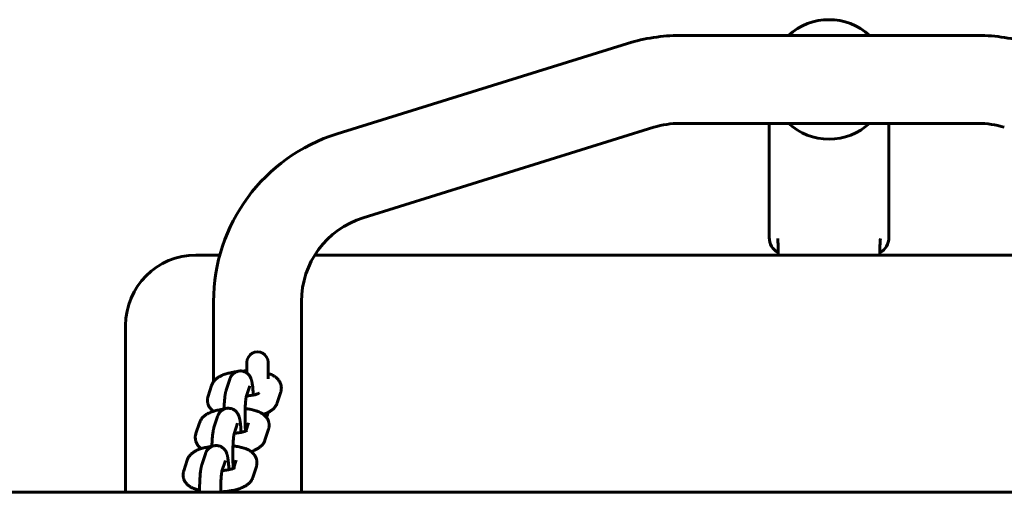
# Model space of a CAD drawing. Units: millimetres. Extents: x 4529 to 14930, y -8095 to -595.
# Drawn here: x 10173 to 10453, y -4325 to -4190 of the extents above; entities that cross this region are included whole.
import ezdxf

# ---------------------------------------------------------------- set-up
doc = ezdxf.new("R2010")
doc.units = ezdxf.units.MM
doc.linetypes.add('K5LT_BASIC', pattern=[0])
doc.layers.add('Системный слой', color=7, linetype='Continuous')

msp = doc.modelspace()

# ---------------------------------------------------------------- linework, layer by layer
at = {"layer": 'Системный слой', "linetype": 'K5LT_BASIC', "lineweight": 60}
for p, q in [((10445.7, -4194.7), (10360.91, -4194.7)), ((10346.05, -4196.96), (10263.44, -4222.68)), ((10353.48, -4220.83), (10270.88, -4246.55)), ((10445.7, -4219.7), (10360.91, -4219.7)), ((10386.31, -4219.7), (10386.31, -4252.2)), ((10420.31, -4219.7), (10420.31, -4252.2)), ((10386.31, -4252.2), (10386.31, -4252.2)), ((10420.31, -4252.2), (10420.31, -4252.2)), ((10230.09, -4257.2), (10223.31, -4257.2)), ((10549.53, -4257.2), (10257.09, -4257.2)), ((10228.31, -4270.42), (10228.31, -4293.23)), ((10253.31, -4270.42), (10253.31, -4324.7)), ((10203.31, -4277.2), (10203.31, -4324.7)), ((10237.81, -4287.7), (10237.81, -4290.77)), ((10243.81, -4287.7), (10243.81, -4292.42)), ((10231.91, -4295.64), (10232.92, -4292.54)), ((10227.78, -4294.28), (10226.77, -4297.38)), ((10237.62, -4297.49), (10238.62, -4294.41)), ((10238.62, -4294.41), (10238.62, -4294.41)), ((10240.93, -4296.65), (10241.03, -4296.36)), ((10246.4, -4299.24), (10247.41, -4296.14)), ((10224.31, -4304.89), (10223.3, -4307.99)), ((10228.44, -4306.25), (10229.45, -4303.16)), ((10234.15, -4308.1), (10235.16, -4305.02)), ((10235.16, -4305.02), (10235.16, -4305.02)), ((10237.47, -4307.26), (10238.24, -4304.89)), ((10238.24, -4304.89), (10238.24, -4304.89)), ((10242.94, -4309.85), (10243.95, -4306.75)), ((10224.98, -4316.87), (10225.99, -4313.77)), ((10220.85, -4315.51), (10219.84, -4318.6)), ((10230.69, -4318.71), (10231.7, -4315.63)), ((10231.7, -4315.63), (10231.7, -4315.63)), ((10234.01, -4317.88), (10234.78, -4315.51)), ((10234.78, -4315.51), (10234.78, -4315.51)), ((10239.47, -4320.46), (10240.48, -4317.37)), ((8096.31, -4324.7), (11296.31, -4324.7))]:
    msp.add_line(p, q, dxfattribs=at)
for centre, radius, start, end in [((10403.31, -4207.2), 17, 47.3321, 132.6679), ((10360.91, -4244.7), 50, 90, 107.2965), ((10445.7, -4244.7), 50, 72.7035, 90), ((10360.91, -4244.7), 25, 90, 107.2965), ((10403.31, -4207.2), 17, 227.3321, 270), ((10403.31, -4207.2), 17, 270, 312.6679), ((10445.7, -4244.7), 25, 72.7035, 90), ((10278.31, -4270.42), 50, 107.2965, 180), ((10278.31, -4270.42), 25, 107.2965, 180), ((10391.31, -4252.2), 5, 180.0002, 240.2537), ((10415.31, -4252.2), 5, 299.7463, 359.9998), ((10223.31, -4277.2), 20, 90, 180), ((10240.81, -4287.7), 3, 359.9995, 180.0005), ((10240.81, -4301.7), 3, 326.9397, 355.4211)]:
    msp.add_arc(centre, radius, start, end, dxfattribs=at)
for points, knots in [([(10388.72, -4252.49), (10388.77, -4253.15), (10388.84, -4254.55), (10388.88, -4256.12), (10388.89, -4257.03), (10388.89, -4257.2)], [0, 0, 0, 0, 2.528181, 5.366552, 6, 6, 6, 6]), ([(10417.9, -4252.49), (10417.85, -4253.15), (10417.77, -4254.55), (10417.73, -4256.12), (10417.73, -4257.03), (10417.73, -4257.2)], [0, 0, 0, 0, 2.528181, 5.366552, 6, 6, 6, 6]), ([(10227.78, -4294.28), (10227.82, -4294.15), (10227.87, -4294.02), (10227.99, -4293.76), (10228.05, -4293.63), (10228.18, -4293.42), (10228.25, -4293.33), (10228.33, -4293.21), (10228.35, -4293.18), (10228.43, -4293.07), (10228.5, -4292.98), (10228.58, -4292.88), (10228.6, -4292.87), (10228.62, -4292.84), (10228.64, -4292.83), (10228.76, -4292.7), (10228.87, -4292.59), (10229.06, -4292.42), (10229.14, -4292.35), (10229.29, -4292.23), (10229.37, -4292.18), (10229.53, -4292.06), (10229.61, -4292.01), (10229.77, -4291.91), (10229.85, -4291.86), (10230.02, -4291.76), (10230.1, -4291.72), (10230.27, -4291.63), (10230.36, -4291.58), (10230.62, -4291.46), (10230.8, -4291.38), (10231.17, -4291.23), (10231.36, -4291.17), (10231.62, -4291.08), (10231.68, -4291.06), (10231.75, -4291.03), (10231.76, -4291.03), (10231.86, -4291), (10231.95, -4290.97), (10232.07, -4290.94), (10232.11, -4290.92), (10232.36, -4290.85), (10232.57, -4290.8), (10233, -4290.7), (10233.22, -4290.65), (10233.72, -4290.55), (10234, -4290.5), (10234.39, -4290.43), (10234.5, -4290.42), (10234.66, -4290.39), (10234.71, -4290.39), (10234.8, -4290.37), (10234.84, -4290.37), (10234.89, -4290.36)], [0, 0, 0, 0, 1.299292, 1.299292, 2.633303, 2.633303, 3.710965, 3.710965, 4.025007, 4.025007, 5.110589, 5.110589, 5.281066, 5.281066, 5.496938, 5.496938, 7.070781, 7.070781, 8.110389, 8.110389, 9.124, 9.124, 10.134762, 10.134762, 11.143106, 11.143106, 12.15145, 12.15145, 13.154197, 13.154197, 15.160095, 15.160095, 17.162748, 17.162748, 17.807846, 17.807846, 17.90064, 17.90064, 18.784786, 18.784786, 19.163388, 19.163388, 21.164029, 21.164029, 23.164669, 23.164669, 25.622604, 25.622604, 26.543394, 26.543394, 26.961611, 26.961611, 27.30799, 27.30799, 27.30799, 27.30799]), ([(10232.92, -4292.54), (10232.93, -4292.5), (10232.95, -4292.45), (10232.98, -4292.36), (10233, -4292.31), (10233.05, -4292.19), (10233.08, -4292.12), (10233.13, -4292.02), (10233.14, -4291.99), (10233.18, -4291.92), (10233.2, -4291.87), (10233.24, -4291.79), (10233.26, -4291.76), (10233.33, -4291.65), (10233.38, -4291.57), (10233.48, -4291.43), (10233.53, -4291.37), (10233.66, -4291.21), (10233.74, -4291.12), (10233.92, -4290.94), (10234.02, -4290.86), (10234.22, -4290.71), (10234.32, -4290.64), (10234.49, -4290.55), (10234.55, -4290.51), (10234.66, -4290.46), (10234.71, -4290.44), (10234.76, -4290.41), (10234.76, -4290.41), (10234.8, -4290.4), (10234.84, -4290.38), (10234.96, -4290.34), (10235.03, -4290.31), (10235.15, -4290.28), (10235.19, -4290.26), (10235.31, -4290.24), (10235.39, -4290.22), (10235.59, -4290.19), (10235.72, -4290.17), (10235.96, -4290.16), (10236.09, -4290.16), (10236.3, -4290.18), (10236.39, -4290.19), (10236.52, -4290.21), (10236.55, -4290.22), (10236.7, -4290.25), (10236.82, -4290.28), (10237.05, -4290.35), (10237.16, -4290.4), (10237.39, -4290.5), (10237.5, -4290.56), (10237.67, -4290.67), (10237.74, -4290.72), (10237.84, -4290.79), (10237.87, -4290.81), (10237.96, -4290.88), (10238.02, -4290.94), (10238.11, -4291.02), (10238.14, -4291.05), (10238.26, -4291.17), (10238.34, -4291.26), (10238.49, -4291.45), (10238.56, -4291.55), (10238.68, -4291.74), (10238.74, -4291.84), (10238.83, -4292.01), (10238.86, -4292.09), (10238.93, -4292.24), (10238.96, -4292.32), (10239.01, -4292.46), (10239.03, -4292.53), (10239.07, -4292.65), (10239.08, -4292.7), (10239.1, -4292.77), (10239.11, -4292.78), (10239.13, -4292.86), (10239.15, -4292.93), (10239.17, -4293.04), (10239.19, -4293.1), (10239.21, -4293.19), (10239.22, -4293.23), (10239.24, -4293.34), (10239.25, -4293.4), (10239.26, -4293.47), (10239.26, -4293.48), (10239.28, -4293.55), (10239.29, -4293.63), (10239.32, -4293.78), (10239.33, -4293.86), (10239.36, -4294.1), (10239.39, -4294.26), (10239.43, -4294.61), (10239.45, -4294.79), (10239.49, -4295.2), (10239.51, -4295.43), (10239.54, -4295.84), (10239.55, -4296.01), (10239.57, -4296.26), (10239.57, -4296.34), (10239.59, -4296.61), (10239.6, -4296.82), (10239.61, -4297.02)], [0, 0, 0, 0, 0.61617, 0.61617, 1.23234, 1.23234, 2.165148, 2.165148, 2.500881, 2.500881, 3.0234, 3.0234, 3.427717, 3.427717, 4.354553, 4.354553, 5.052643, 5.052643, 6.181348, 6.181348, 7.261438, 7.261438, 8.315735, 8.315735, 8.891367, 8.891367, 9.348292, 9.348292, 9.355602, 9.355602, 9.725935, 9.725935, 10.38712, 10.38712, 10.740991, 10.740991, 11.413797, 11.413797, 12.437826, 12.437826, 13.460751, 13.460751, 14.236557, 14.236557, 14.483858, 14.483858, 15.50848, 15.50848, 16.53632, 16.53632, 17.56991, 17.56991, 18.287454, 18.287454, 18.613403, 18.613403, 19.277832, 19.277832, 19.674021, 19.674021, 20.764788, 20.764788, 21.909356, 21.909356, 23.006043, 23.006043, 24.000498, 24.000498, 24.925699, 24.925699, 25.873303, 25.873303, 26.608747, 26.608747, 26.816553, 26.816553, 27.699794, 27.699794, 28.475032, 28.475032, 29.024416, 29.024416, 29.943568, 29.943568, 29.974801, 29.974801, 30.954335, 30.954335, 31.965102, 31.965102, 33.986636, 33.986636, 36.002585, 36.002585, 38.368013, 38.368013, 40.053686, 40.053686, 40.759893, 40.759893, 42.58235, 42.58235, 42.58235, 42.58235]), ([(10236.49, -4290.21), (10236.68, -4290.19), (10236.88, -4290.18), (10237.32, -4290.16), (10237.56, -4290.16), (10237.81, -4290.15)], [31.656112, 31.656112, 31.656112, 31.656112, 33.215722, 33.215722, 35.164446, 35.164446, 35.164446, 35.164446]), ([(10243.81, -4290.86), (10243.85, -4290.87), (10243.89, -4290.89), (10243.98, -4290.92), (10244.03, -4290.93), (10244.12, -4290.97), (10244.16, -4290.98), (10244.29, -4291.03), (10244.39, -4291.06), (10244.66, -4291.17), (10244.83, -4291.25), (10245.09, -4291.38), (10245.18, -4291.42), (10245.35, -4291.51), (10245.43, -4291.56), (10245.59, -4291.66), (10245.67, -4291.71), (10245.8, -4291.8), (10245.85, -4291.83), (10245.93, -4291.89), (10245.96, -4291.91), (10246.07, -4292), (10246.14, -4292.06), (10246.34, -4292.23), (10246.46, -4292.34), (10246.64, -4292.55), (10246.71, -4292.64), (10246.81, -4292.76), (10246.84, -4292.79), (10246.87, -4292.84), (10246.88, -4292.85), (10246.96, -4292.97), (10247.04, -4293.08), (10247.18, -4293.33), (10247.24, -4293.45), (10247.35, -4293.72), (10247.4, -4293.85), (10247.48, -4294.12), (10247.51, -4294.26), (10247.56, -4294.53), (10247.58, -4294.67), (10247.59, -4294.95), (10247.59, -4295.08), (10247.58, -4295.36), (10247.56, -4295.5), (10247.51, -4295.77), (10247.48, -4295.9), (10247.43, -4296.07), (10247.42, -4296.11), (10247.41, -4296.14)], [52.716549, 52.716549, 52.716549, 52.716549, 53.13419, 53.13419, 53.658096, 53.658096, 54.11636, 54.11636, 55.136771, 55.136771, 57.139352, 57.139352, 58.159095, 58.159095, 59.167313, 59.167313, 60.175531, 60.175531, 60.763543, 60.763543, 61.181356, 61.181356, 62.17957, 62.17957, 63.807011, 63.807011, 64.898512, 64.898512, 65.311767, 65.311767, 65.446171, 65.446171, 66.726112, 66.726112, 68.072601, 68.072601, 69.373531, 69.373531, 70.645675, 70.645675, 71.899179, 71.899179, 73.145176, 73.145176, 74.394146, 74.394146, 75.656814, 75.656814, 76, 76, 76, 76]), ([(10231.3, -4301.03), (10231.3, -4301.02), (10231.3, -4301), (10231.31, -4300.75), (10231.32, -4300.51), (10231.34, -4300), (10231.35, -4299.73), (10231.38, -4299.21), (10231.4, -4298.96), (10231.44, -4298.48), (10231.46, -4298.25), (10231.5, -4297.81), (10231.53, -4297.6), (10231.56, -4297.32), (10231.57, -4297.23), (10231.61, -4296.99), (10231.63, -4296.83), (10231.67, -4296.6), (10231.69, -4296.53), (10231.71, -4296.41), (10231.72, -4296.37), (10231.73, -4296.3), (10231.74, -4296.27), (10231.76, -4296.2), (10231.76, -4296.16), (10231.78, -4296.09), (10231.79, -4296.05), (10231.82, -4295.94), (10231.84, -4295.87), (10231.87, -4295.74), (10231.89, -4295.69), (10231.91, -4295.64)], [56.677558, 56.677558, 56.677558, 56.677558, 56.772621, 56.772621, 58.799359, 58.799359, 61.194912, 61.194912, 63.574284, 63.574284, 65.933878, 65.933878, 68.26692, 68.26692, 69.254425, 69.254425, 71.263071, 71.263071, 72.272375, 72.272375, 72.794186, 72.794186, 73.279463, 73.279463, 73.752799, 73.752799, 74.286552, 74.286552, 75.291619, 75.291619, 76, 76, 76, 76]), ([(10237.68, -4297.29), (10237.72, -4297.29), (10237.77, -4297.29), (10237.97, -4297.27), (10238.13, -4297.25), (10238.52, -4297.2), (10238.74, -4297.17), (10239.17, -4297.11), (10239.37, -4297.07), (10239.58, -4297.03), (10239.6, -4297.02), (10239.77, -4296.98), (10239.95, -4296.95), (10240.26, -4296.87), (10240.41, -4296.83), (10240.57, -4296.78), (10240.59, -4296.77), (10240.69, -4296.73), (10240.78, -4296.71), (10240.86, -4296.68), (10240.86, -4296.68), (10240.88, -4296.67), (10240.91, -4296.66), (10240.96, -4296.64), (10240.99, -4296.63), (10241.07, -4296.59), (10241.11, -4296.57), (10241.18, -4296.54), (10241.21, -4296.52), (10241.25, -4296.5), (10241.26, -4296.49), (10241.27, -4296.49)], [21.306753, 21.306753, 21.306753, 21.306753, 21.660978, 21.660978, 22.979406, 22.979406, 24.924025, 24.924025, 26.82101, 26.82101, 26.956113, 26.956113, 28.662446, 28.662446, 30.437663, 30.437663, 30.735287, 30.735287, 31.933876, 31.933876, 31.982775, 31.982775, 32.389285, 32.389285, 32.936743, 32.936743, 33.93961, 33.93961, 34.939496, 34.939496, 36, 36, 36, 36]), ([(10226.77, -4297.38), (10226.72, -4297.51), (10226.69, -4297.64), (10226.63, -4297.92), (10226.61, -4298.06), (10226.59, -4298.33), (10226.58, -4298.47), (10226.59, -4298.75), (10226.6, -4298.89), (10226.64, -4299.16), (10226.67, -4299.29), (10226.74, -4299.56), (10226.78, -4299.69), (10226.88, -4299.95), (10226.94, -4300.08), (10227.07, -4300.33), (10227.14, -4300.45), (10227.3, -4300.68), (10227.39, -4300.8), (10227.58, -4301.02), (10227.68, -4301.13), (10227.9, -4301.34), (10228.02, -4301.44), (10228.18, -4301.58), (10228.23, -4301.61), (10228.28, -4301.65)], [0, 0, 0, 0, 1.304069, 1.304069, 2.586912, 2.586912, 3.854178, 3.854178, 5.117089, 5.117089, 6.384971, 6.384971, 7.66683, 7.66683, 8.975063, 8.975063, 10.324858, 10.324858, 11.730513, 11.730513, 13.214646, 13.214646, 14.801589, 14.801589, 15.436993, 15.436993, 15.436993, 15.436993]), ([(10237.4, -4307.29), (10237.39, -4307.21), (10237.39, -4307.12), (10237.38, -4307.01), (10237.38, -4306.97), (10237.36, -4306.75), (10237.35, -4306.56), (10237.33, -4306.13), (10237.32, -4305.89), (10237.3, -4305.38), (10237.29, -4305.12), (10237.28, -4304.8), (10237.28, -4304.74), (10237.27, -4304.47), (10237.27, -4304.25), (10237.26, -4303.85), (10237.26, -4303.66), (10237.26, -4303.43), (10237.26, -4303.38), (10237.26, -4303.29), (10237.26, -4303.25), (10237.26, -4302.92), (10237.26, -4302.64), (10237.27, -4302.09), (10237.28, -4301.81), (10237.29, -4301.32), (10237.3, -4301.1), (10237.31, -4300.84), (10237.31, -4300.8), (10237.32, -4300.51), (10237.33, -4300.27), (10237.36, -4299.8), (10237.37, -4299.57), (10237.4, -4299.15), (10237.42, -4298.96), (10237.45, -4298.6), (10237.47, -4298.45), (10237.5, -4298.16), (10237.52, -4298.02), (10237.55, -4297.85), (10237.56, -4297.8), (10237.57, -4297.7), (10237.58, -4297.66), (10237.59, -4297.58), (10237.6, -4297.55), (10237.61, -4297.51), (10237.61, -4297.5), (10237.62, -4297.48), (10237.62, -4297.48), (10237.62, -4297.48)], [10.253894, 10.253894, 10.253894, 10.253894, 11.105083, 11.105083, 11.423582, 11.423582, 13.228689, 13.228689, 15.383928, 15.383928, 17.563909, 17.563909, 18.031332, 18.031332, 19.763827, 19.763827, 21.263194, 21.263194, 21.62618, 21.62618, 21.9804, 21.9804, 24.210608, 24.210608, 26.424958, 26.424958, 28.274118, 28.274118, 28.622121, 28.622121, 30.798515, 30.798515, 32.948863, 32.948863, 35.065494, 35.065494, 36.978001, 36.978001, 38.97554, 38.97554, 39.977564, 39.977564, 40.978244, 40.978244, 41.978924, 41.978924, 42.878255, 42.878255, 43, 43, 43, 43]), ([(10242.43, -4302.48), (10242.47, -4302.47), (10242.5, -4302.46), (10242.73, -4302.38), (10242.92, -4302.31), (10243.29, -4302.17), (10243.47, -4302.09), (10243.7, -4301.99), (10243.75, -4301.96), (10243.92, -4301.88), (10244.04, -4301.82), (10244.25, -4301.7), (10244.33, -4301.65), (10244.5, -4301.55), (10244.58, -4301.5), (10244.74, -4301.39), (10244.81, -4301.33), (10244.97, -4301.22), (10245.04, -4301.16), (10245.19, -4301.03), (10245.26, -4300.97), (10245.45, -4300.79), (10245.56, -4300.67), (10245.77, -4300.42), (10245.86, -4300.3), (10246.03, -4300.04), (10246.11, -4299.91), (10246.24, -4299.65), (10246.3, -4299.51), (10246.37, -4299.33), (10246.38, -4299.28), (10246.4, -4299.24)], [58.95786, 58.95786, 58.95786, 58.95786, 59.322098, 59.322098, 61.348839, 61.348839, 63.37558, 63.37558, 63.954565, 63.954565, 65.400416, 65.400416, 66.440097, 66.440097, 67.461088, 67.461088, 68.482079, 68.482079, 69.500746, 69.500746, 70.511999, 70.511999, 72.179867, 72.179867, 73.719386, 73.719386, 75.163007, 75.163007, 76.534911, 76.534911, 77, 77, 77, 77]), ([(10224.31, -4304.89), (10224.36, -4304.76), (10224.41, -4304.63), (10224.52, -4304.37), (10224.59, -4304.25), (10224.72, -4304.03), (10224.78, -4303.94), (10224.86, -4303.82), (10224.88, -4303.79), (10224.97, -4303.68), (10225.04, -4303.6), (10225.12, -4303.5), (10225.13, -4303.49), (10225.16, -4303.46), (10225.17, -4303.44), (10225.3, -4303.31), (10225.41, -4303.2), (10225.6, -4303.03), (10225.68, -4302.97), (10225.83, -4302.85), (10225.91, -4302.79), (10226.07, -4302.68), (10226.15, -4302.62), (10226.31, -4302.52), (10226.39, -4302.47), (10226.56, -4302.38), (10226.64, -4302.33), (10226.81, -4302.24), (10226.9, -4302.2), (10227.16, -4302.07), (10227.34, -4302), (10227.71, -4301.85), (10227.9, -4301.78), (10228.15, -4301.69), (10228.22, -4301.67), (10228.29, -4301.65), (10228.3, -4301.64), (10228.4, -4301.61), (10228.49, -4301.59), (10228.61, -4301.55), (10228.65, -4301.54), (10228.89, -4301.47), (10229.1, -4301.41), (10229.53, -4301.31), (10229.75, -4301.26), (10230.25, -4301.16), (10230.53, -4301.11), (10230.93, -4301.05), (10231.04, -4301.03), (10231.2, -4301.01), (10231.25, -4301), (10231.3, -4300.99)], [0, 0, 0, 0, 1.299292, 1.299292, 2.633303, 2.633303, 3.710965, 3.710965, 4.025007, 4.025007, 5.110589, 5.110589, 5.281066, 5.281066, 5.496938, 5.496938, 7.070781, 7.070781, 8.110389, 8.110389, 9.124, 9.124, 10.134762, 10.134762, 11.143106, 11.143106, 12.15145, 12.15145, 13.154197, 13.154197, 15.160095, 15.160095, 17.162748, 17.162748, 17.807846, 17.807846, 17.90064, 17.90064, 18.784786, 18.784786, 19.163388, 19.163388, 21.164029, 21.164029, 23.164669, 23.164669, 25.622604, 25.622604, 26.543394, 26.543394, 26.961611, 26.961611, 26.961611, 26.961611]), ([(10229.45, -4303.16), (10229.47, -4303.11), (10229.48, -4303.07), (10229.52, -4302.97), (10229.54, -4302.93), (10229.58, -4302.81), (10229.62, -4302.73), (10229.66, -4302.63), (10229.68, -4302.6), (10229.71, -4302.53), (10229.74, -4302.49), (10229.78, -4302.41), (10229.8, -4302.37), (10229.87, -4302.26), (10229.92, -4302.18), (10230.02, -4302.04), (10230.07, -4301.98), (10230.19, -4301.82), (10230.28, -4301.73), (10230.46, -4301.56), (10230.56, -4301.47), (10230.76, -4301.32), (10230.86, -4301.26), (10231.03, -4301.16), (10231.09, -4301.13), (10231.2, -4301.07), (10231.25, -4301.05), (10231.3, -4301.03), (10231.3, -4301.03), (10231.34, -4301.01), (10231.38, -4300.99), (10231.5, -4300.95), (10231.57, -4300.92), (10231.69, -4300.89), (10231.73, -4300.88), (10231.85, -4300.85), (10231.93, -4300.83), (10232.13, -4300.8), (10232.25, -4300.79), (10232.5, -4300.77), (10232.62, -4300.78), (10232.84, -4300.79), (10232.93, -4300.81), (10233.05, -4300.82), (10233.08, -4300.83), (10233.23, -4300.86), (10233.35, -4300.89), (10233.59, -4300.97), (10233.7, -4301.01), (10233.92, -4301.12), (10234.03, -4301.17), (10234.21, -4301.28), (10234.28, -4301.33), (10234.38, -4301.4), (10234.41, -4301.43), (10234.5, -4301.5), (10234.55, -4301.55), (10234.65, -4301.63), (10234.68, -4301.66), (10234.8, -4301.78), (10234.88, -4301.87), (10235.03, -4302.06), (10235.1, -4302.16), (10235.22, -4302.36), (10235.27, -4302.45), (10235.36, -4302.62), (10235.4, -4302.71), (10235.47, -4302.86), (10235.49, -4302.93), (10235.55, -4303.07), (10235.57, -4303.14), (10235.61, -4303.26), (10235.62, -4303.32), (10235.64, -4303.38), (10235.65, -4303.4), (10235.67, -4303.48), (10235.68, -4303.54), (10235.71, -4303.66), (10235.72, -4303.71), (10235.75, -4303.81), (10235.75, -4303.84), (10235.78, -4303.95), (10235.79, -4304.02), (10235.8, -4304.09), (10235.8, -4304.09), (10235.82, -4304.17), (10235.83, -4304.24), (10235.85, -4304.39), (10235.87, -4304.47), (10235.9, -4304.71), (10235.92, -4304.88), (10235.97, -4305.22), (10235.99, -4305.4), (10236.03, -4305.81), (10236.05, -4306.04), (10236.08, -4306.45), (10236.09, -4306.63), (10236.11, -4306.88), (10236.11, -4306.95), (10236.13, -4307.23), (10236.14, -4307.43), (10236.15, -4307.63)], [0, 0, 0, 0, 0.61617, 0.61617, 1.23234, 1.23234, 2.165148, 2.165148, 2.500881, 2.500881, 3.0234, 3.0234, 3.427717, 3.427717, 4.354553, 4.354553, 5.052643, 5.052643, 6.181348, 6.181348, 7.261438, 7.261438, 8.315735, 8.315735, 8.891367, 8.891367, 9.348292, 9.348292, 9.355602, 9.355602, 9.725935, 9.725935, 10.38712, 10.38712, 10.740991, 10.740991, 11.413797, 11.413797, 12.437826, 12.437826, 13.460751, 13.460751, 14.236557, 14.236557, 14.483858, 14.483858, 15.50848, 15.50848, 16.53632, 16.53632, 17.56991, 17.56991, 18.287454, 18.287454, 18.613403, 18.613403, 19.277832, 19.277832, 19.674021, 19.674021, 20.764788, 20.764788, 21.909356, 21.909356, 23.006043, 23.006043, 24.000498, 24.000498, 24.925699, 24.925699, 25.873303, 25.873303, 26.608747, 26.608747, 26.816553, 26.816553, 27.699794, 27.699794, 28.475032, 28.475032, 29.024416, 29.024416, 29.943568, 29.943568, 29.974801, 29.974801, 30.954335, 30.954335, 31.965102, 31.965102, 33.986636, 33.986636, 36.002585, 36.002585, 38.368013, 38.368013, 40.053686, 40.053686, 40.759893, 40.759893, 42.58235, 42.58235, 42.58235, 42.58235]), ([(10237.31, -4300.88), (10237.34, -4300.89), (10237.37, -4300.89), (10237.54, -4300.91), (10237.68, -4300.93), (10237.96, -4300.96), (10238.11, -4300.98), (10238.53, -4301.05), (10238.79, -4301.09), (10239.26, -4301.19), (10239.47, -4301.24), (10239.71, -4301.3), (10239.75, -4301.31), (10239.98, -4301.37), (10240.16, -4301.42), (10240.39, -4301.49), (10240.43, -4301.5), (10240.51, -4301.53), (10240.56, -4301.55), (10240.65, -4301.58), (10240.7, -4301.59), (10240.83, -4301.64), (10240.92, -4301.68), (10241.2, -4301.79), (10241.37, -4301.86), (10241.63, -4301.99), (10241.71, -4302.03), (10241.88, -4302.13), (10241.97, -4302.17), (10242.13, -4302.27), (10242.21, -4302.33), (10242.34, -4302.41), (10242.39, -4302.45), (10242.46, -4302.5), (10242.5, -4302.53), (10242.61, -4302.61), (10242.68, -4302.67), (10242.88, -4302.84), (10242.99, -4302.96), (10243.18, -4303.16), (10243.25, -4303.25), (10243.35, -4303.37), (10243.37, -4303.4), (10243.41, -4303.45), (10243.42, -4303.46), (10243.5, -4303.59), (10243.58, -4303.7), (10243.71, -4303.94), (10243.78, -4304.07), (10243.89, -4304.33), (10243.94, -4304.47), (10244.02, -4304.74), (10244.05, -4304.87), (10244.1, -4305.15), (10244.11, -4305.28), (10244.13, -4305.56), (10244.13, -4305.7), (10244.11, -4305.97), (10244.1, -4306.11), (10244.05, -4306.38), (10244.02, -4306.52), (10243.97, -4306.68), (10243.96, -4306.72), (10243.95, -4306.75)], [43.213682, 43.213682, 43.213682, 43.213682, 43.495602, 43.495602, 44.660474, 44.660474, 45.979741, 45.979741, 48.424903, 48.424903, 50.42516, 50.42516, 50.824094, 50.824094, 52.716549, 52.716549, 53.13419, 53.13419, 53.658096, 53.658096, 54.11636, 54.11636, 55.136771, 55.136771, 57.139352, 57.139352, 58.159095, 58.159095, 59.167313, 59.167313, 60.175531, 60.175531, 60.763543, 60.763543, 61.181356, 61.181356, 62.17957, 62.17957, 63.807011, 63.807011, 64.898512, 64.898512, 65.311767, 65.311767, 65.446171, 65.446171, 66.726112, 66.726112, 68.072601, 68.072601, 69.373531, 69.373531, 70.645675, 70.645675, 71.899179, 71.899179, 73.145176, 73.145176, 74.394146, 74.394146, 75.656814, 75.656814, 76, 76, 76, 76]), ([(10223.3, -4307.99), (10223.26, -4308.12), (10223.22, -4308.26), (10223.17, -4308.53), (10223.15, -4308.67), (10223.12, -4308.95), (10223.12, -4309.09), (10223.13, -4309.36), (10223.14, -4309.5), (10223.18, -4309.77), (10223.21, -4309.91), (10223.28, -4310.17), (10223.32, -4310.3), (10223.42, -4310.56), (10223.48, -4310.69), (10223.61, -4310.94), (10223.68, -4311.06), (10223.84, -4311.3), (10223.93, -4311.41), (10224.12, -4311.64), (10224.22, -4311.75), (10224.44, -4311.96), (10224.55, -4312.06), (10224.72, -4312.19), (10224.77, -4312.23), (10224.82, -4312.26)], [0, 0, 0, 0, 1.304069, 1.304069, 2.586912, 2.586912, 3.854178, 3.854178, 5.117089, 5.117089, 6.384971, 6.384971, 7.66683, 7.66683, 8.975063, 8.975063, 10.324858, 10.324858, 11.730513, 11.730513, 13.214646, 13.214646, 14.801589, 14.801589, 15.436993, 15.436993, 15.436993, 15.436993]), ([(10227.83, -4311.64), (10227.83, -4311.63), (10227.84, -4311.62), (10227.84, -4311.37), (10227.85, -4311.13), (10227.88, -4310.62), (10227.89, -4310.35), (10227.92, -4309.82), (10227.94, -4309.57), (10227.98, -4309.09), (10228, -4308.86), (10228.04, -4308.42), (10228.06, -4308.21), (10228.1, -4307.93), (10228.11, -4307.85), (10228.15, -4307.6), (10228.17, -4307.44), (10228.21, -4307.21), (10228.22, -4307.14), (10228.25, -4307.03), (10228.25, -4306.99), (10228.27, -4306.91), (10228.28, -4306.88), (10228.29, -4306.81), (10228.3, -4306.78), (10228.32, -4306.7), (10228.33, -4306.66), (10228.35, -4306.55), (10228.37, -4306.48), (10228.41, -4306.36), (10228.43, -4306.3), (10228.44, -4306.25)], [56.677558, 56.677558, 56.677558, 56.677558, 56.772621, 56.772621, 58.799359, 58.799359, 61.194912, 61.194912, 63.574284, 63.574284, 65.933878, 65.933878, 68.26692, 68.26692, 69.254425, 69.254425, 71.263071, 71.263071, 72.272375, 72.272375, 72.794186, 72.794186, 73.279463, 73.279463, 73.752799, 73.752799, 74.286552, 74.286552, 75.291619, 75.291619, 76, 76, 76, 76]), ([(10233.94, -4317.9), (10233.93, -4317.82), (10233.92, -4317.74), (10233.92, -4317.62), (10233.91, -4317.59), (10233.9, -4317.36), (10233.89, -4317.18), (10233.86, -4316.74), (10233.85, -4316.5), (10233.83, -4315.99), (10233.83, -4315.73), (10233.82, -4315.41), (10233.82, -4315.35), (10233.81, -4315.08), (10233.81, -4314.87), (10233.8, -4314.46), (10233.8, -4314.27), (10233.8, -4314.04), (10233.8, -4313.99), (10233.8, -4313.9), (10233.8, -4313.86), (10233.8, -4313.53), (10233.8, -4313.25), (10233.81, -4312.7), (10233.81, -4312.43), (10233.83, -4311.93), (10233.84, -4311.72), (10233.84, -4311.46), (10233.85, -4311.42), (10233.86, -4311.12), (10233.87, -4310.88), (10233.9, -4310.41), (10233.91, -4310.19), (10233.94, -4309.77), (10233.96, -4309.57), (10233.99, -4309.22), (10234.01, -4309.06), (10234.04, -4308.77), (10234.06, -4308.64), (10234.08, -4308.46), (10234.09, -4308.41), (10234.11, -4308.31), (10234.12, -4308.27), (10234.13, -4308.2), (10234.14, -4308.16), (10234.15, -4308.12), (10234.15, -4308.11), (10234.15, -4308.1), (10234.15, -4308.1), (10234.15, -4308.1)], [10.253894, 10.253894, 10.253894, 10.253894, 11.105083, 11.105083, 11.423582, 11.423582, 13.228689, 13.228689, 15.383928, 15.383928, 17.563909, 17.563909, 18.031332, 18.031332, 19.763827, 19.763827, 21.263194, 21.263194, 21.62618, 21.62618, 21.9804, 21.9804, 24.210608, 24.210608, 26.424958, 26.424958, 28.274118, 28.274118, 28.622121, 28.622121, 30.798515, 30.798515, 32.948863, 32.948863, 35.065494, 35.065494, 36.978001, 36.978001, 38.97554, 38.97554, 39.977564, 39.977564, 40.978244, 40.978244, 41.978924, 41.978924, 42.878255, 42.878255, 43, 43, 43, 43]), ([(10234.22, -4307.91), (10234.26, -4307.9), (10234.3, -4307.9), (10234.51, -4307.88), (10234.67, -4307.86), (10235.05, -4307.82), (10235.28, -4307.79), (10235.71, -4307.72), (10235.91, -4307.68), (10236.12, -4307.64), (10236.13, -4307.64), (10236.31, -4307.6), (10236.48, -4307.56), (10236.8, -4307.48), (10236.95, -4307.44), (10237.1, -4307.39), (10237.13, -4307.38), (10237.23, -4307.35), (10237.32, -4307.32), (10237.39, -4307.29), (10237.4, -4307.29), (10237.42, -4307.28), (10237.45, -4307.27), (10237.5, -4307.25), (10237.53, -4307.24), (10237.6, -4307.21), (10237.65, -4307.19), (10237.72, -4307.15), (10237.75, -4307.14), (10237.79, -4307.11), (10237.8, -4307.11), (10237.81, -4307.1)], [21.306753, 21.306753, 21.306753, 21.306753, 21.660978, 21.660978, 22.979406, 22.979406, 24.924025, 24.924025, 26.82101, 26.82101, 26.956113, 26.956113, 28.662446, 28.662446, 30.437663, 30.437663, 30.735287, 30.735287, 31.933876, 31.933876, 31.982775, 31.982775, 32.389285, 32.389285, 32.936743, 32.936743, 33.93961, 33.93961, 34.939496, 34.939496, 36, 36, 36, 36]), ([(10237.37, -4306.94), (10237.43, -4306.95), (10237.48, -4306.96), (10237.54, -4306.97), (10237.55, -4306.97), (10237.56, -4306.97)], [27.5221925, 27.5221925, 27.5221925, 27.5221925, 28.0576234, 28.0576234, 28.1700268, 28.1700268, 28.1700268, 28.1700268]), ([(10238.97, -4313.09), (10239, -4313.08), (10239.04, -4313.07), (10239.27, -4312.99), (10239.46, -4312.93), (10239.83, -4312.78), (10240.01, -4312.7), (10240.24, -4312.6), (10240.29, -4312.58), (10240.46, -4312.49), (10240.58, -4312.43), (10240.78, -4312.32), (10240.87, -4312.27), (10241.03, -4312.16), (10241.11, -4312.11), (10241.27, -4312), (10241.35, -4311.95), (10241.5, -4311.83), (10241.58, -4311.77), (10241.73, -4311.64), (10241.8, -4311.58), (10241.99, -4311.4), (10242.1, -4311.28), (10242.31, -4311.03), (10242.4, -4310.91), (10242.57, -4310.65), (10242.64, -4310.52), (10242.78, -4310.26), (10242.84, -4310.13), (10242.9, -4309.94), (10242.92, -4309.9), (10242.94, -4309.85)], [58.95786, 58.95786, 58.95786, 58.95786, 59.322098, 59.322098, 61.348839, 61.348839, 63.37558, 63.37558, 63.954565, 63.954565, 65.400416, 65.400416, 66.440097, 66.440097, 67.461088, 67.461088, 68.482079, 68.482079, 69.500746, 69.500746, 70.511999, 70.511999, 72.179867, 72.179867, 73.719386, 73.719386, 75.163007, 75.163007, 76.534911, 76.534911, 77, 77, 77, 77]), ([(10220.85, -4315.51), (10220.89, -4315.37), (10220.95, -4315.24), (10221.06, -4314.99), (10221.13, -4314.86), (10221.26, -4314.64), (10221.32, -4314.55), (10221.4, -4314.43), (10221.42, -4314.41), (10221.51, -4314.29), (10221.58, -4314.21), (10221.66, -4314.11), (10221.67, -4314.1), (10221.7, -4314.07), (10221.71, -4314.05), (10221.83, -4313.92), (10221.94, -4313.81), (10222.14, -4313.65), (10222.21, -4313.58), (10222.37, -4313.46), (10222.45, -4313.4), (10222.6, -4313.29), (10222.68, -4313.24), (10222.85, -4313.13), (10222.93, -4313.08), (10223.09, -4312.99), (10223.18, -4312.94), (10223.35, -4312.85), (10223.44, -4312.81), (10223.7, -4312.69), (10223.88, -4312.61), (10224.25, -4312.46), (10224.43, -4312.39), (10224.69, -4312.3), (10224.75, -4312.28), (10224.83, -4312.26), (10224.84, -4312.26), (10224.93, -4312.23), (10225.02, -4312.2), (10225.15, -4312.16), (10225.19, -4312.15), (10225.43, -4312.08), (10225.64, -4312.03), (10226.07, -4311.92), (10226.29, -4311.87), (10226.79, -4311.77), (10227.07, -4311.72), (10227.47, -4311.66), (10227.58, -4311.64), (10227.74, -4311.62), (10227.79, -4311.61), (10227.84, -4311.61)], [0, 0, 0, 0, 1.299292, 1.299292, 2.633303, 2.633303, 3.710965, 3.710965, 4.025007, 4.025007, 5.110589, 5.110589, 5.281066, 5.281066, 5.496938, 5.496938, 7.070781, 7.070781, 8.110389, 8.110389, 9.124, 9.124, 10.134762, 10.134762, 11.143106, 11.143106, 12.15145, 12.15145, 13.154197, 13.154197, 15.160095, 15.160095, 17.162748, 17.162748, 17.807846, 17.807846, 17.90064, 17.90064, 18.784786, 18.784786, 19.163388, 19.163388, 21.164029, 21.164029, 23.164669, 23.164669, 25.622604, 25.622604, 26.543394, 26.543394, 26.961611, 26.961611, 26.961611, 26.961611]), ([(10225.99, -4313.77), (10226.01, -4313.72), (10226.02, -4313.68), (10226.06, -4313.59), (10226.07, -4313.54), (10226.12, -4313.42), (10226.15, -4313.35), (10226.2, -4313.24), (10226.21, -4313.21), (10226.25, -4313.14), (10226.27, -4313.1), (10226.32, -4313.02), (10226.34, -4312.99), (10226.4, -4312.87), (10226.46, -4312.79), (10226.56, -4312.65), (10226.6, -4312.59), (10226.73, -4312.44), (10226.82, -4312.34), (10227, -4312.17), (10227.09, -4312.09), (10227.29, -4311.94), (10227.4, -4311.87), (10227.56, -4311.77), (10227.62, -4311.74), (10227.73, -4311.69), (10227.78, -4311.66), (10227.84, -4311.64), (10227.84, -4311.64), (10227.88, -4311.62), (10227.92, -4311.61), (10228.03, -4311.56), (10228.11, -4311.54), (10228.23, -4311.5), (10228.27, -4311.49), (10228.39, -4311.46), (10228.47, -4311.45), (10228.67, -4311.41), (10228.79, -4311.4), (10229.04, -4311.39), (10229.16, -4311.39), (10229.38, -4311.41), (10229.47, -4311.42), (10229.59, -4311.44), (10229.62, -4311.44), (10229.77, -4311.47), (10229.89, -4311.5), (10230.12, -4311.58), (10230.24, -4311.63), (10230.46, -4311.73), (10230.57, -4311.79), (10230.75, -4311.9), (10230.81, -4311.95), (10230.91, -4312.02), (10230.94, -4312.04), (10231.03, -4312.11), (10231.09, -4312.16), (10231.18, -4312.24), (10231.21, -4312.28), (10231.33, -4312.39), (10231.41, -4312.49), (10231.57, -4312.68), (10231.64, -4312.78), (10231.76, -4312.97), (10231.81, -4313.06), (10231.9, -4313.24), (10231.94, -4313.32), (10232, -4313.47), (10232.03, -4313.54), (10232.08, -4313.68), (10232.11, -4313.75), (10232.14, -4313.88), (10232.16, -4313.93), (10232.18, -4314), (10232.18, -4314.01), (10232.2, -4314.09), (10232.22, -4314.15), (10232.25, -4314.27), (10232.26, -4314.32), (10232.28, -4314.42), (10232.29, -4314.46), (10232.31, -4314.56), (10232.33, -4314.63), (10232.34, -4314.7), (10232.34, -4314.7), (10232.35, -4314.78), (10232.37, -4314.85), (10232.39, -4315), (10232.4, -4315.08), (10232.44, -4315.32), (10232.46, -4315.49), (10232.5, -4315.84), (10232.52, -4316.02), (10232.56, -4316.42), (10232.58, -4316.65), (10232.61, -4317.06), (10232.63, -4317.24), (10232.64, -4317.49), (10232.65, -4317.57), (10232.66, -4317.84), (10232.67, -4318.04), (10232.68, -4318.25)], [0, 0, 0, 0, 0.61617, 0.61617, 1.23234, 1.23234, 2.165148, 2.165148, 2.500881, 2.500881, 3.0234, 3.0234, 3.427717, 3.427717, 4.354553, 4.354553, 5.052643, 5.052643, 6.181348, 6.181348, 7.261438, 7.261438, 8.315735, 8.315735, 8.891367, 8.891367, 9.348292, 9.348292, 9.355602, 9.355602, 9.725935, 9.725935, 10.38712, 10.38712, 10.740991, 10.740991, 11.413797, 11.413797, 12.437826, 12.437826, 13.460751, 13.460751, 14.236557, 14.236557, 14.483858, 14.483858, 15.50848, 15.50848, 16.53632, 16.53632, 17.56991, 17.56991, 18.287454, 18.287454, 18.613403, 18.613403, 19.277832, 19.277832, 19.674021, 19.674021, 20.764788, 20.764788, 21.909356, 21.909356, 23.006043, 23.006043, 24.000498, 24.000498, 24.925699, 24.925699, 25.873303, 25.873303, 26.608747, 26.608747, 26.816553, 26.816553, 27.699794, 27.699794, 28.475032, 28.475032, 29.024416, 29.024416, 29.943568, 29.943568, 29.974801, 29.974801, 30.954335, 30.954335, 31.965102, 31.965102, 33.986636, 33.986636, 36.002585, 36.002585, 38.368013, 38.368013, 40.053686, 40.053686, 40.759893, 40.759893, 42.58235, 42.58235, 42.58235, 42.58235]), ([(10233.84, -4311.5), (10233.88, -4311.5), (10233.91, -4311.51), (10234.08, -4311.52), (10234.21, -4311.54), (10234.5, -4311.58), (10234.65, -4311.6), (10235.07, -4311.66), (10235.33, -4311.71), (10235.8, -4311.8), (10236, -4311.85), (10236.25, -4311.91), (10236.29, -4311.92), (10236.52, -4311.98), (10236.7, -4312.04), (10236.92, -4312.1), (10236.96, -4312.11), (10237.05, -4312.14), (10237.1, -4312.16), (10237.19, -4312.19), (10237.23, -4312.21), (10237.37, -4312.26), (10237.46, -4312.29), (10237.73, -4312.4), (10237.91, -4312.48), (10238.17, -4312.6), (10238.25, -4312.65), (10238.42, -4312.74), (10238.5, -4312.79), (10238.67, -4312.89), (10238.75, -4312.94), (10238.88, -4313.03), (10238.92, -4313.06), (10239, -4313.12), (10239.03, -4313.14), (10239.14, -4313.23), (10239.22, -4313.29), (10239.41, -4313.46), (10239.53, -4313.57), (10239.72, -4313.77), (10239.79, -4313.86), (10239.89, -4313.98), (10239.91, -4314.02), (10239.95, -4314.06), (10239.95, -4314.07), (10240.04, -4314.2), (10240.11, -4314.31), (10240.25, -4314.55), (10240.32, -4314.68), (10240.43, -4314.95), (10240.48, -4315.08), (10240.56, -4315.35), (10240.59, -4315.48), (10240.63, -4315.76), (10240.65, -4315.9), (10240.67, -4316.17), (10240.67, -4316.31), (10240.65, -4316.59), (10240.63, -4316.72), (10240.59, -4316.99), (10240.56, -4317.13), (10240.51, -4317.3), (10240.5, -4317.33), (10240.48, -4317.37)], [43.213682, 43.213682, 43.213682, 43.213682, 43.495602, 43.495602, 44.660474, 44.660474, 45.979741, 45.979741, 48.424903, 48.424903, 50.42516, 50.42516, 50.824094, 50.824094, 52.716549, 52.716549, 53.13419, 53.13419, 53.658096, 53.658096, 54.11636, 54.11636, 55.136771, 55.136771, 57.139352, 57.139352, 58.159095, 58.159095, 59.167313, 59.167313, 60.175531, 60.175531, 60.763543, 60.763543, 61.181356, 61.181356, 62.17957, 62.17957, 63.807011, 63.807011, 64.898512, 64.898512, 65.311767, 65.311767, 65.446171, 65.446171, 66.726112, 66.726112, 68.072601, 68.072601, 69.373531, 69.373531, 70.645675, 70.645675, 71.899179, 71.899179, 73.145176, 73.145176, 74.394146, 74.394146, 75.656814, 75.656814, 76, 76, 76, 76]), ([(10219.84, -4318.6), (10219.8, -4318.74), (10219.76, -4318.87), (10219.71, -4319.15), (10219.69, -4319.28), (10219.66, -4319.56), (10219.66, -4319.7), (10219.67, -4319.97), (10219.68, -4320.11), (10219.72, -4320.38), (10219.74, -4320.52), (10219.82, -4320.79), (10219.86, -4320.92), (10219.96, -4321.18), (10220.02, -4321.3), (10220.15, -4321.55), (10220.22, -4321.67), (10220.38, -4321.91), (10220.47, -4322.03), (10220.65, -4322.25), (10220.76, -4322.36), (10220.97, -4322.57), (10221.09, -4322.67), (10221.26, -4322.8), (10221.31, -4322.84), (10221.36, -4322.88), (10221.37, -4322.89), (10221.41, -4322.92), (10221.44, -4322.93), (10221.52, -4323), (10221.59, -4323.04), (10221.66, -4323.09), (10221.68, -4323.1), (10221.78, -4323.16), (10221.86, -4323.21), (10222.02, -4323.3), (10222.11, -4323.34), (10222.27, -4323.42), (10222.36, -4323.46), (10222.53, -4323.54), (10222.61, -4323.58), (10222.75, -4323.63), (10222.79, -4323.65), (10222.85, -4323.67), (10222.86, -4323.68), (10223, -4323.73), (10223.12, -4323.77), (10223.42, -4323.88), (10223.61, -4323.93), (10223.97, -4324.04), (10224.16, -4324.08), (10224.34, -4324.12)], [0, 0, 0, 0, 1.304069, 1.304069, 2.586912, 2.586912, 3.854178, 3.854178, 5.117089, 5.117089, 6.384971, 6.384971, 7.66683, 7.66683, 8.975063, 8.975063, 10.324858, 10.324858, 11.730513, 11.730513, 13.214646, 13.214646, 14.801589, 14.801589, 15.436993, 15.436993, 15.555793, 15.555793, 15.896806, 15.896806, 16.683175, 16.683175, 16.888212, 16.888212, 17.888822, 17.888822, 18.886316, 18.886316, 19.883809, 19.883809, 20.878629, 20.878629, 21.379159, 21.379159, 21.529595, 21.529595, 22.868267, 22.868267, 24.840684, 24.840684, 26.652092, 26.652092, 26.652092, 26.652092]), ([(10224.34, -4324.7), (10224.34, -4324.52), (10224.34, -4324.34), (10224.34, -4324.15), (10224.34, -4324.13), (10224.34, -4323.83), (10224.34, -4323.54), (10224.35, -4323.03), (10224.36, -4322.81), (10224.36, -4322.51), (10224.37, -4322.44), (10224.37, -4322.32), (10224.37, -4322.29), (10224.37, -4322.24), (10224.37, -4322.23), (10224.38, -4321.98), (10224.39, -4321.74), (10224.41, -4321.23), (10224.43, -4320.96), (10224.46, -4320.44), (10224.48, -4320.19), (10224.51, -4319.7), (10224.53, -4319.47), (10224.58, -4319.03), (10224.6, -4318.83), (10224.64, -4318.54), (10224.65, -4318.46), (10224.68, -4318.21), (10224.71, -4318.06), (10224.75, -4317.83), (10224.76, -4317.75), (10224.78, -4317.64), (10224.79, -4317.6), (10224.81, -4317.53), (10224.81, -4317.49), (10224.83, -4317.42), (10224.84, -4317.39), (10224.85, -4317.32), (10224.86, -4317.28), (10224.89, -4317.17), (10224.91, -4317.1), (10224.95, -4316.97), (10224.96, -4316.92), (10224.98, -4316.87)], [50.08166, 50.08166, 50.08166, 50.08166, 51.529139, 51.529139, 51.613265, 51.613265, 53.966447, 53.966447, 55.744435, 55.744435, 56.389664, 56.389664, 56.677558, 56.677558, 56.772621, 56.772621, 58.799359, 58.799359, 61.194912, 61.194912, 63.574284, 63.574284, 65.933878, 65.933878, 68.26692, 68.26692, 69.254425, 69.254425, 71.263071, 71.263071, 72.272375, 72.272375, 72.794186, 72.794186, 73.279463, 73.279463, 73.752799, 73.752799, 74.286552, 74.286552, 75.291619, 75.291619, 76, 76, 76, 76]), ([(10230.34, -4324.7), (10230.34, -4324.65), (10230.34, -4324.61), (10230.34, -4324.52), (10230.34, -4324.47), (10230.34, -4324.15), (10230.34, -4323.87), (10230.35, -4323.31), (10230.35, -4323.04), (10230.37, -4322.55), (10230.37, -4322.33), (10230.38, -4322.07), (10230.38, -4322.03), (10230.4, -4321.74), (10230.41, -4321.49), (10230.43, -4321.02), (10230.45, -4320.8), (10230.48, -4320.38), (10230.5, -4320.18), (10230.53, -4319.83), (10230.54, -4319.68), (10230.58, -4319.38), (10230.6, -4319.25), (10230.62, -4319.08), (10230.63, -4319.02), (10230.65, -4318.93), (10230.65, -4318.88), (10230.67, -4318.81), (10230.68, -4318.78), (10230.68, -4318.74), (10230.69, -4318.73), (10230.69, -4318.71), (10230.69, -4318.71), (10230.69, -4318.71)], [21.263194, 21.263194, 21.263194, 21.263194, 21.62618, 21.62618, 21.9804, 21.9804, 24.210608, 24.210608, 26.424958, 26.424958, 28.274118, 28.274118, 28.622121, 28.622121, 30.798515, 30.798515, 32.948863, 32.948863, 35.065494, 35.065494, 36.978001, 36.978001, 38.97554, 38.97554, 39.977564, 39.977564, 40.978244, 40.978244, 41.978924, 41.978924, 42.878255, 42.878255, 43, 43, 43, 43]), ([(10230.75, -4318.52), (10230.8, -4318.52), (10230.84, -4318.51), (10231.04, -4318.49), (10231.2, -4318.48), (10231.59, -4318.43), (10231.82, -4318.4), (10232.25, -4318.33), (10232.45, -4318.29), (10232.66, -4318.25), (10232.67, -4318.25), (10232.85, -4318.21), (10233.02, -4318.17), (10233.34, -4318.09), (10233.49, -4318.05), (10233.64, -4318), (10233.67, -4318), (10233.77, -4317.96), (10233.85, -4317.93), (10233.93, -4317.9), (10233.93, -4317.9), (10233.96, -4317.89), (10233.98, -4317.88), (10234.04, -4317.86), (10234.07, -4317.85), (10234.14, -4317.82), (10234.19, -4317.8), (10234.26, -4317.77), (10234.29, -4317.75), (10234.33, -4317.73), (10234.34, -4317.72), (10234.35, -4317.72)], [21.306753, 21.306753, 21.306753, 21.306753, 21.660978, 21.660978, 22.979406, 22.979406, 24.924025, 24.924025, 26.82101, 26.82101, 26.956113, 26.956113, 28.662446, 28.662446, 30.437663, 30.437663, 30.735287, 30.735287, 31.933876, 31.933876, 31.982775, 31.982775, 32.389285, 32.389285, 32.936743, 32.936743, 33.93961, 33.93961, 34.939496, 34.939496, 36, 36, 36, 36]), ([(10233.91, -4317.55), (10233.96, -4317.56), (10234.02, -4317.57), (10234.08, -4317.58), (10234.09, -4317.58), (10234.1, -4317.59)], [27.5221925, 27.5221925, 27.5221925, 27.5221925, 28.0576234, 28.0576234, 28.1700268, 28.1700268, 28.1700268, 28.1700268]), ([(10230.34, -4324.56), (10230.57, -4324.55), (10230.81, -4324.54), (10231.14, -4324.51), (10231.23, -4324.5), (10231.55, -4324.47), (10231.77, -4324.45), (10232.23, -4324.4), (10232.46, -4324.37), (10232.76, -4324.32), (10232.83, -4324.31), (10233.07, -4324.28), (10233.23, -4324.25), (10233.52, -4324.2), (10233.64, -4324.17), (10234.04, -4324.1), (10234.31, -4324.04), (10234.83, -4323.91), (10235.08, -4323.84), (10235.38, -4323.74), (10235.45, -4323.73), (10235.54, -4323.7), (10235.58, -4323.68), (10235.81, -4323.61), (10236, -4323.54), (10236.37, -4323.39), (10236.55, -4323.32), (10236.77, -4323.21), (10236.82, -4323.19), (10237, -4323.1), (10237.12, -4323.04), (10237.32, -4322.93), (10237.41, -4322.88), (10237.57, -4322.78), (10237.65, -4322.73), (10237.81, -4322.62), (10237.89, -4322.56), (10238.04, -4322.44), (10238.12, -4322.38), (10238.27, -4322.26), (10238.34, -4322.19), (10238.53, -4322.01), (10238.64, -4321.89), (10238.84, -4321.65), (10238.94, -4321.52), (10239.11, -4321.27), (10239.18, -4321.14), (10239.32, -4320.87), (10239.37, -4320.74), (10239.44, -4320.56), (10239.46, -4320.51), (10239.47, -4320.46)], [43.779301, 43.779301, 43.779301, 43.779301, 45.690614, 45.690614, 46.456973, 46.456973, 48.295283, 48.295283, 50.265036, 50.265036, 50.862366, 50.862366, 52.287523, 52.287523, 53.393051, 53.393051, 55.88562, 55.88562, 58.335016, 58.335016, 58.95786, 58.95786, 59.322098, 59.322098, 61.348839, 61.348839, 63.37558, 63.37558, 63.954565, 63.954565, 65.400416, 65.400416, 66.440097, 66.440097, 67.461088, 67.461088, 68.482079, 68.482079, 69.500746, 69.500746, 70.511999, 70.511999, 72.179867, 72.179867, 73.719386, 73.719386, 75.163007, 75.163007, 76.534911, 76.534911, 77, 77, 77, 77]), ([(10232.69, -4324.33), (10232.69, -4324.43), (10232.68, -4324.53), (10232.68, -4324.65), (10232.68, -4324.67), (10232.68, -4324.7)], [59.467432, 59.467432, 59.467432, 59.467432, 60.319538, 60.319538, 60.545579, 60.545579, 60.545579, 60.545579])]:
    msp.add_open_spline(points, degree=3, knots=knots, dxfattribs=at)

doc.saveas('drawing.dxf')
